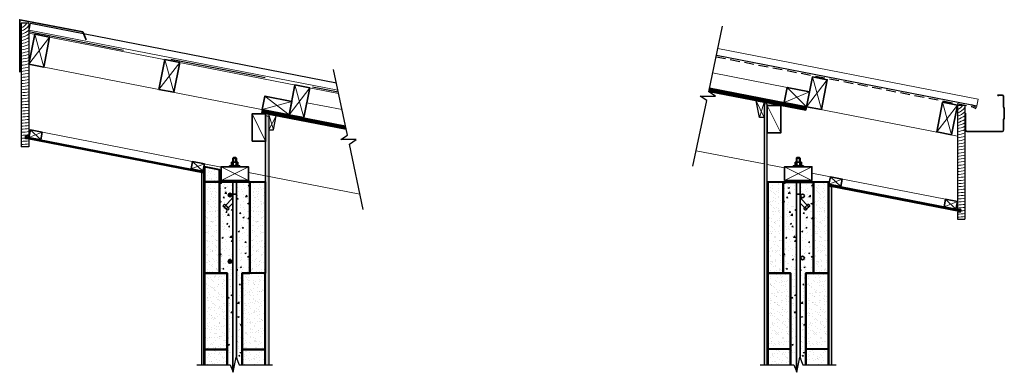
# Model space of a CAD drawing. Units: millimetres. Extents: x 3125 to 6371, y 15292 to 16454.
import ezdxf

# ---------------------------------------------------------------- set-up
doc = ezdxf.new("R2010")
doc.units = ezdxf.units.MM
for name, pattern in [('DASHED', [0.75, 0.5, -0.25]), ('DASHED2', [9.525, 6.35, -3.175]), ('HIDDEN', [9.525, 6.35, -3.175])]:
    doc.linetypes.add(name, pattern=pattern)
for name, color, linetype, lineweight in [('Concrete', 253, 'Continuous', 50), ('dress timber', 40, 'Continuous', 30), ('elevation', 81, 'Continuous', 13), ('flashing', 220, 'Continuous', 35), ('hatch', 50, 'Continuous', 13), ('Hebel', 7, 'Continuous', 40), ('hebel outline', 131, 'Continuous', 35), ('INSULATION', 11, 'BATTING', 9), ('lining', 90, 'Continuous', 25), ('linings', 90, 'Continuous', 25), ('Steel', 1, 'Continuous', 35), ('steel ection', 232, 'Continuous', 35), ('Timber', 30, 'Continuous', 35), ('timber elevation', 40, 'Continuous', 13)]:
    doc.layers.add(name, color=color, linetype=linetype, lineweight=lineweight)
doc.layers.add('Fastenings and sealants', color=4, linetype='Continuous')
doc.styles.add('ATTR', font='romans.shx', dxfattribs={"width": 0.8, "height": 0.016388})
doc.linetypes.add('BATTING', pattern='A,0.0001,-0.1,[134,ltypeshp.shx,S=0.1,R=0,X=-0.1,Y=0],-0.2,[134,ltypeshp.shx,S=0.1,R=180,X=0.1,Y=0],-0.1', length=0.4001)

# ---------------------------------------------------------------- blocks, each defined once
blk = doc.blocks.new('100x50')
at = {"layer": 'hatch'}
for p, q in [((0, 0), (100, 50)), ((0, 50), (100, 0))]:
    blk.add_line(p, q, dxfattribs=at)
at = {"layer": 'Timber'}
blk.add_lwpolyline([(0, 0), (100, 0), (100, 50), (0, 50)], close=True, dxfattribs=at)
blk = doc.blocks.new('copper box gutter')
at = {"layer": 'steel ection'}
for p, q in [((55052.1, -208936.8), (55042.1, -208936.8)), ((55042.1, -208936.8), (55047.1, -208939.3)), ((55057.1, -208936.8), (55052.1, -208936.8)), ((55062.1, -208941.8), (55062.1, -208975.6)), ((55064.1, -208980.8), (55062.6, -208977.9)), ((55064.6, -209010.6), (55064.6, -208983)), ((54937.1, -209051.8), (54937.1, -208996.8)), ((55062.1, -209018), (55062.1, -209051.8)), ((55064.1, -209012.9), (55062.6, -209015.8)), ((55057.1, -209056.8), (54942.1, -209056.8))]:
    blk.add_line(p, q, dxfattribs=at)
for centre, start, end in [((55057.1, -208941.8), 0, 90), ((55067.1, -208975.6), 180, 206.5651), ((55059.6, -208983), 0, 26.5651), ((55067.1, -209018), 153.4349, 180), ((55059.6, -209010.6), 333.4349, 0), ((54942.1, -209051.8), 180, 270), ((55057.1, -209051.8), 270, 0)]:
    blk.add_arc(centre, 5, start, end, dxfattribs=at)
blk = doc.blocks.new('75 X 50')
at = {"layer": 'hatch'}
for p, q in [((0, 0), (75, 50)), ((0, 50), (75, 0))]:
    blk.add_line(p, q, dxfattribs=at)
at = {"layer": 'Timber'}
blk.add_lwpolyline([(0, 0), (75, 0), (75, 50), (0, 50)], close=True, dxfattribs=at)
blk = doc.blocks.new('M12 Hex Nut Sv')
at = {"linetype": 'Continuous'}
for p, q in [((-0.47, -0.31), (-0.47, 0.31)), ((-0.03, 0.41), (-0.44, 0.41)), ((-0.03, 0.2), (-0.44, 0.2)), ((0, -0.31), (0, 0.31)), ((-0.03, -0.2), (-0.44, -0.2)), ((-0.03, -0.41), (-0.44, -0.41))]:
    blk.add_line(p, q, dxfattribs=at)
for centre, radius, start, end in [((-0.28, 0.31), 0.188, 147.1328, 212.8672), ((0.24, 0), 0.709, 163.2214, 196.7786), ((-0.19, 0.31), 0.188, 327.1328, 32.8672), ((-0.71, 0), 0.709, 343.2214, 16.7787), ((-0.28, -0.31), 0.188, 147.1328, 212.8672), ((-0.19, -0.31), 0.188, 327.1328, 32.8672)]:
    blk.add_arc(centre, radius, start, end, dxfattribs=at)
at = {"style": 'ATTR', "width": 0.8, "flags": 9}
blk.add_attdef('ESTCODE', (0, 0), '', height=0.000167, dxfattribs=at)
blk = doc.blocks.new('M12 Standard Washer Sv')
at = {"linetype": 'Continuous'}
for p, q in [((-0.14, 0.67), (-0.14, -0.67)), ((-0.14, 0.67), (0, 0.67)), ((0, 0.67), (0, -0.67)), ((-0.14, -0.67), (0, -0.67))]:
    blk.add_line(p, q, dxfattribs=at)
at = {"linetype": 'DASHED'}
for p, q in [((-0.14, 0.27), (0, 0.27)), ((-0.14, -0.27), (0, -0.27))]:
    blk.add_line(p, q, dxfattribs=at)
at = {"style": 'ATTR', "width": 0.8, "flags": 9}
blk.add_attdef('ESTCODE', (0, 0), '', height=0.000335, dxfattribs=at)

msp = doc.modelspace()

# ---------------------------------------------------------------- hatches: boundary and pattern name
at = {"layer": 'hatch', "ltscale": 10}
h = msp.add_hatch(dxfattribs=at)
h.set_pattern_fill('AR-SAND', color=256, scale=0.1, style=0)
h.set_pattern_definition([(37.5, (5579.755, 15397.6933), (-0.160003, 4.894132), [0, -3.8608, 0, -4.318, 0, -4.1275]), (7.5, (5579.755, 15397.693), (4.495233, 7.16825), [0, -2.0828, 0, -3.4798, 0, -1.3335]), (327.5, (5576.631, 15397.6933), (7.909924, 0.014372), [0, -1.27, 0, -4.572, 0, -5.969]), (317.5, (5576.631, 15397.693), (7.635565, 2.229293), [0, -0.635, 0, -2.9972, 0, -3.429])])
h.paths.add_polyline_path([(5589.8, 16175.5), (5579.8, 16177.4), (5579.8, 15317.5), (5589.8, 15317.5)])
h = msp.add_hatch(dxfattribs=at)
h.set_pattern_fill('AR-SAND', color=256, scale=0.1, style=0)
h.set_pattern_definition([(37.5, (3935.5914, 15524.8596), (-0.160003, 4.894132), [0, -3.8608, 0, -4.318, 0, -4.1275]), (7.5, (3935.5914, 15524.8596), (4.49523, 7.16825), [0, -2.0828, 0, -3.4798, 0, -1.3335]), (327.5, (3932.4672, 15524.8596), (7.909924, 0.014372), [0, -1.27, 0, -4.572, 0, -5.969]), (317.5, (3932.467, 15524.8596), (7.635565, 2.22929), [0, -0.635, 0, -2.9972, 0, -3.429])])
h.paths.add_polyline_path([(3945.6, 16136.8), (3935.6, 16138.7), (3935.6, 15317.5), (3938.1, 15317.4), (3944.6, 15317.5), (3945.1, 15317.5), (3945.6, 15317.5)])
h = msp.add_hatch(dxfattribs=at)
h.set_pattern_fill('AR-CONC', color=256, scale=0.1, style=0)
h.set_pattern_definition([(50, (-1132.962, 2180.206), (18.218467, -1.593909), [1.905, -20.955]), (355, (-1132.962, 2180.206), (-3.524283, 19.105664), [1.524, -16.764]), (100.451, (-1131.443, 2180.074), (14.69425, 17.511669), [1.619, -17.809]), (46.1842, (-1132.962, 2185.286), (27.107904, -4.204233), [2.8575, -31.4325]), (96.6356, (-1130.703, 2184.936), (23.740423, 24.742556), [2.4285, -26.7135]), (351.184, (-1132.962, 2185.286), (23.74046, 24.74251), [2.286, -25.146]), (21, (-1130.422, 2184.016), (15.161488, -10.226552), [1.905, -20.955]), (326, (-1130.422, 2184.016), (6.180203, 18.418797), [1.524, -16.764]), (71.4514, (-1129.158, 2183.164), (21.34165, 8.192286), [1.619, -17.809]), (37.5, (-1132.9615, 2180.2064), (0.3088603, 8.455504), [0, -16.5608, 0, -17.018, 0, -16.8275]), (7.5, (-1132.9615, 2180.206), (6.681966, 10.0180575), [0, -9.7028, 0, -16.1798, 0, -6.4135]), (327.5, (-1138.626, 2180.2064), (13.5590595, -0.5728744), [0, -6.35, 0, -19.812, 0, -26.289]), (317.5, (-1141.166, 2180.206), (14.812918, 2.542649), [0, -8.255, 0, -13.1572, 0, -18.669])])
h.paths.add_polyline_path([(3731.6, 15948.1), (3723.6, 15949.6), (3723.6, 15317.5), (3731.6, 15317.5)])
h = msp.add_hatch(dxfattribs=at)
h.set_pattern_fill('AR-SAND', color=256, scale=0.5, style=0)
h.set_pattern_definition([(37.5, (3733.591, 15919.494), (-0.8, 24.4707), [0, -19.304, 0, -21.59, 0, -20.6375]), (7.5, (3733.59, 15919.494), (22.476, 35.841), [0, -10.414, 0, -17.399, 0, -6.6675]), (327.5, (3717.97, 15919.494), (39.5496, 0.072), [0, -6.35, 0, -22.86, 0, -29.845]), (317.5, (3717.97, 15919.494), (38.178, 11.146), [0, -3.175, 0, -14.986, 0, -17.145])])
h.paths.add_polyline_path([(3783.6, 15959.4), (3733.6, 15969.1), (3733.6, 15919.5), (3783.6, 15919.5)])
h = msp.add_hatch(dxfattribs=at)
h.set_pattern_fill('AR-SAND', color=256, scale=0.5, style=0)
h.set_pattern_definition([(37.5, (-86.646, 1702.966), (-0.800016, 24.470662), [0, -19.304, 0, -21.59, 0, -20.6375]), (7.5, (-86.646, 1702.966), (22.476164, 35.841255), [0, -10.414, 0, -17.399, 0, -6.6675]), (327.5, (-102.267, 1702.966), (39.54962, 0.07186), [0, -6.35, 0, -22.86, 0, -29.845]), (317.5, (-102.267, 1702.966), (38.17782, 11.14647), [0, -3.175, 0, -14.986, 0, -17.145])])
h.paths.add_polyline_path([(3783.6, 15619.5), (3783.6, 15919.5), (3733.6, 15919.5), (3733.6, 15619.5)])
h = msp.add_hatch(dxfattribs=at)
h.set_pattern_fill('AR-CONC', color=256, scale=0.25, style=0)
h.set_pattern_definition([(50, (3783.59, 15444.994), (45.5462, -3.9848), [4.7625, -52.3875]), (355, (3783.59, 15444.994), (-8.8107, 47.764), [3.81, -41.91]), (100.451, (3787.387, 15444.66), (36.7356, 43.779), [4.0475, -44.5225]), (46.184, (3783.59, 15457.694), (67.77, -10.5106), [7.144, -78.581]), (96.636, (3789.24, 15456.82), (59.351, 61.856), [6.071, -66.784]), (351.184, (3783.59, 15457.694), (59.351, 61.856), [5.715, -62.865]), (21, (3789.94, 15454.52), (37.9037, -25.5664), [4.7625, -52.3875]), (326, (3789.94, 15454.52), (15.4505, 46.047), [3.81, -41.91]), (71.451, (3793.1, 15452.39), (53.354, 20.4807), [4.0475, -44.5225]), (37.5, (3783.591, 15444.994), (0.77215, 21.13876), [0, -41.402, 0, -42.545, 0, -42.0688]), (7.5, (3783.591, 15444.994), (16.7049, 25.0451), [0, -24.257, 0, -40.4495, 0, -16.0338]), (327.5, (3769.431, 15444.994), (33.89765, -1.4322), [0, -15.875, 0, -49.53, 0, -65.7225]), (317.5, (3763.08, 15444.994), (37.0323, 6.3566), [0, -20.6375, 0, -32.893, 0, -46.6725])])
h.paths.add_polyline_path([(3883.6, 15919.5), (3839.6, 15919.5), (3839.6, 15879.3), (3840.1, 15855.1), (3839.6, 15854.6), (3839.6, 15340), (3848.6, 15317.5), (3858.6, 15317.5), (3858.6, 15619.5), (3883.6, 15619.5)])
edge = h.paths.add_edge_path()
edge.add_line((3827.6, 15850.1), (3812.3, 15834.8))
edge.add_line((3812.3, 15834.8), (3813.9, 15833.2))
edge.add_line((3813.9, 15833.2), (3813.5, 15832.8))
edge.add_line((3813.5, 15832.8), (3815, 15831.3))
edge.add_line((3815, 15831.3), (3810.5, 15826.8))
edge.add_arc((3811.5, 15831.5), 4.79, 225.0003, 257.8663, ccw=False)
edge.add_line((3808.1, 15828.1), (3797.1, 15839.1))
edge.add_arc((3800.5, 15842.5), 4.79, 192.1261, 225.0016, ccw=False)
edge.add_line((3795.8, 15841.5), (3800.3, 15846))
edge.add_line((3800.3, 15846), (3801.8, 15844.5))
edge.add_line((3801.8, 15844.5), (3802.2, 15845))
edge.add_line((3802.2, 15845), (3803.8, 15843.3))
edge.add_line((3803.8, 15843.3), (3824.1, 15863.6))
edge.add_arc((3813.5, 15872.9), 14.1, 318.5413, 356.4587)
edge.add_line((3827.6, 15872.1), (3827.6, 15879.3))
edge.add_line((3827.6, 15879.3), (3827.6, 15919.5))
edge.add_line((3827.6, 15919.5), (3783.6, 15919.5))
edge.add_line((3783.6, 15919.5), (3783.6, 15619.5))
edge.add_line((3783.6, 15619.5), (3808.6, 15619.5))
edge.add_line((3808.6, 15619.5), (3808.6, 15317.5))
edge.add_line((3808.6, 15317.5), (3818.6, 15317.5))
edge.add_line((3818.6, 15317.5), (3827.6, 15295))
edge.add_line((3827.6, 15295), (3827.6, 15850.1))
edge = h.paths.add_edge_path(flags=16)
edge.add_arc((3818, 15657.5), 6, 0, 360)
edge = h.paths.add_edge_path(flags=16)
edge.add_arc((3818, 15876.5), 6, 0, 360)
h = msp.add_hatch(dxfattribs=at)
h.set_pattern_fill('AR-SAND', color=256, scale=0.5, style=0)
h.set_pattern_definition([(142.5, (7752.642, 1702.966), (0.800016, 24.470662), [0, -19.304, 0, -21.59, 0, -20.6375]), (172.5, (7752.642, 1702.966), (-22.476164, 35.841255), [0, -10.414, 0, -17.399, 0, -6.6675]), (212.5, (7768.263, 1702.966), (-39.54962, 0.07186), [0, -6.35, 0, -22.86, 0, -29.845]), (222.5, (7768.263, 1702.966), (-38.17782, 11.14647), [0, -3.175, 0, -14.986, 0, -17.145])])
h.paths.add_polyline_path([(3883.6, 15619.5), (3883.6, 15919.5), (3932.4, 15919.5), (3932.4, 15619.5)])
h = msp.add_hatch(dxfattribs=at)
h.set_pattern_fill('AR-SAND', color=256, scale=0.5, style=0)
h.set_pattern_definition([(37.5, (-3703.848, 259.62), (-0.800016, 24.470662), [0, -19.304, 0, -21.59, 0, -20.6375]), (7.5, (-3703.848, 259.62), (22.476164, 35.841255), [0, -10.414, 0, -17.399, 0, -6.6675]), (327.5, (-3719.47, 259.62), (39.549619, 0.07186), [0, -6.35, 0, -22.86, 0, -29.845]), (317.5, (-3719.47, 259.62), (38.17782, 11.146466), [0, -3.175, 0, -14.986, 0, -17.145])])
h.paths.add_polyline_path([(5641.8, 15918.9), (5591.8, 15918.9), (5591.8, 15618.9), (5641.8, 15618.9)])
h = msp.add_hatch(dxfattribs=at)
h.set_pattern_fill('AR-CONC', color=256, scale=0.25, style=0)
h.set_pattern_definition([(50, (5641.755, 15444.994), (45.5462, -3.9848), [4.7625, -52.3875]), (355, (5641.755, 15444.994), (-8.8107, 47.764), [3.81, -41.91]), (100.451, (5645.55, 15444.66), (36.7356, 43.779), [4.0475, -44.5225]), (46.184, (5641.755, 15457.694), (67.77, -10.5106), [7.144, -78.581]), (96.636, (5647.4, 15456.82), (59.351, 61.856), [6.071, -66.784]), (351.184, (5641.755, 15457.694), (59.351, 61.856), [5.715, -62.865]), (21, (5648.105, 15454.52), (37.9037, -25.5664), [4.7625, -52.3875]), (326, (5648.105, 15454.52), (15.4505, 46.047), [3.81, -41.91]), (71.451, (5651.264, 15452.39), (53.354, 20.4807), [4.0475, -44.5225]), (37.5, (5641.755, 15444.994), (0.77215, 21.13876), [0, -41.402, 0, -42.545, 0, -42.0688]), (7.5, (5641.755, 15444.994), (16.7049, 25.0451), [0, -24.257, 0, -40.4495, 0, -16.0338]), (327.5, (5627.595, 15444.994), (33.89765, -1.4322), [0, -15.875, 0, -49.53, 0, -65.7225]), (317.5, (5621.245, 15444.994), (37.0323, 6.3566), [0, -20.6375, 0, -32.893, 0, -46.6725])])
edge = h.paths.add_edge_path(flags=16)
edge.add_arc((5706, 15668.9), 6, 0, 360)
edge = h.paths.add_edge_path(flags=16)
edge.add_arc((5706, 15873.7), 6, 0, 360)
h.paths.add_polyline_path([(5685.8, 15879.3), (5685.8, 15879.3), (5685.8, 15918.9), (5641.8, 15918.9), (5641.8, 15618.9), (5666.8, 15618.9), (5666.8, 15317.5), (5676.8, 15317.5), (5685.8, 15295)])
edge = h.paths.add_edge_path()
edge.add_line((5697.8, 15918.9), (5697.8, 15879.3))
edge.add_line((5697.8, 15879.3), (5697.8, 15872.1))
edge.add_arc((5709.8, 15872.1), 12, 180, 225)
edge.add_line((5701.3, 15863.6), (5721.5, 15843.3))
edge.add_line((5721.5, 15843.3), (5723.1, 15845))
edge.add_line((5723.1, 15845), (5723.6, 15844.5))
edge.add_line((5723.6, 15844.5), (5725, 15846))
edge.add_line((5725, 15846), (5729.6, 15841.5))
edge.add_arc((5724.9, 15842.5), 4.79, 314.9992, 347.8732, ccw=False)
edge.add_line((5728.3, 15839.1), (5717.2, 15828.1))
edge.add_arc((5713.9, 15831.5), 4.79, 282.1328, 315, ccw=False)
edge.add_line((5714.9, 15826.8), (5710.3, 15831.3))
edge.add_line((5710.3, 15831.3), (5711.8, 15832.8))
edge.add_line((5711.8, 15832.8), (5711.4, 15833.2))
edge.add_line((5711.4, 15833.2), (5713, 15834.8))
edge.add_line((5713, 15834.8), (5697.8, 15850.1))
edge.add_line((5697.8, 15850.1), (5697.8, 15340))
edge.add_line((5697.8, 15340), (5706.8, 15317.5))
edge.add_line((5706.8, 15317.5), (5716.8, 15317.5))
edge.add_line((5716.8, 15317.5), (5716.8, 15618.9))
edge.add_line((5716.8, 15618.9), (5741.8, 15618.9))
edge.add_line((5741.8, 15618.9), (5741.8, 15918.9))
edge.add_line((5741.8, 15918.9), (5697.8, 15918.9))
h = msp.add_hatch(dxfattribs=at)
h.set_pattern_fill('AR-SAND', color=256, scale=0.5, style=0)
h.set_pattern_definition([(37.5, (-3553.848, 259.62), (-0.800016, 24.470662), [0, -19.304, 0, -21.59, 0, -20.6375]), (7.5, (-3553.848, 259.62), (22.476164, 35.841255), [0, -10.414, 0, -17.399, 0, -6.6675]), (327.5, (-3569.47, 259.62), (39.549619, 0.07186), [0, -6.35, 0, -22.86, 0, -29.845]), (317.5, (-3569.47, 259.62), (38.17782, 11.146466), [0, -3.175, 0, -14.986, 0, -17.145])])
h.paths.add_polyline_path([(5791.8, 15918.9), (5741.8, 15918.9), (5741.8, 15618.9), (5791.8, 15618.9)])
h = msp.add_hatch(dxfattribs=at)
h.set_pattern_fill('LINE', color=256, angle=45, style=0)
h.set_pattern_definition([(45, (-1110.4597, 2118.884), (-2.245064, 2.245064), [])])
h.paths.add_polyline_path([(3812, 15876.5, 1), (3824, 15876.5, 1)])
h = msp.add_hatch(dxfattribs=at)
h.set_pattern_fill('AR-CONC', color=256, scale=0.1, style=0)
h.set_pattern_definition([(130, (10658.308, 2180.206), (-18.218467, -1.593909), [1.905, -20.955]), (185, (10658.308, 2180.206), (3.524283, 19.105664), [1.524, -16.764]), (79.549, (10656.79, 2180.074), (-14.69425, 17.511669), [1.619, -17.809]), (133.8158, (10658.308, 2185.286), (-27.107904, -4.204233), [2.8575, -31.4325]), (83.3644, (10656.05, 2184.936), (-23.740423, 24.742556), [2.4285, -26.7135]), (188.816, (10658.308, 2185.286), (-23.74046, 24.74251), [2.286, -25.146]), (159, (10655.768, 2184.016), (-15.161488, -10.226552), [1.905, -20.955]), (214, (10655.768, 2184.016), (-6.180203, 18.418797), [1.524, -16.764]), (108.5486, (10654.505, 2183.164), (-21.34165, 8.192286), [1.619, -17.809]), (142.5, (10658.308, 2180.2064), (-0.3088603, 8.455504), [0, -16.5608, 0, -17.018, 0, -16.8275]), (172.5, (10658.308, 2180.206), (-6.681966, 10.0180575), [0, -9.7028, 0, -16.1798, 0, -6.4135]), (212.5, (10663.9724, 2180.2064), (-13.5590595, -0.5728744), [0, -6.35, 0, -19.812, 0, -26.289]), (222.5, (10666.512, 2180.206), (-14.812918, 2.542649), [0, -8.255, 0, -13.1572, 0, -18.669])])
h.paths.add_polyline_path([(5801.8, 15904), (5793.8, 15905.5), (5793.8, 15317.5), (5801.8, 15317.5)])
h = msp.add_hatch(dxfattribs=at)
h.set_pattern_fill('LINE', color=256, angle=45, style=0)
h.set_pattern_definition([(45, (-1110.4597, 1899.8565), (-2.245064, 2.245064), [])])
h.paths.add_polyline_path([(3812, 15657.5, 1), (3824, 15657.5, 1)])
h = msp.add_hatch(dxfattribs=at)
h.set_pattern_fill('AR-SAND', color=256, scale=0.5, style=0)
h.set_pattern_definition([(37.5, (3733.591, 15469.494), (-0.8, 24.4707), [0, -19.304, 0, -21.59, 0, -20.6375]), (7.5, (3733.59, 15469.494), (22.476, 35.8413), [0, -10.414, 0, -17.399, 0, -6.6675]), (327.5, (3717.97, 15469.494), (39.5496, 0.0719), [0, -6.35, 0, -22.86, 0, -29.845]), (317.5, (3717.97, 15469.494), (38.178, 11.1465), [0, -3.175, 0, -14.986, 0, -17.145])])
h.paths.add_polyline_path([(3808.6, 15619.5), (3783.6, 15619.5), (3733.6, 15619.5), (3733.6, 15367.5), (3808.6, 15367.5)])
h.paths.add_polyline_path([(3933.6, 15619.5), (3883.6, 15619.5), (3858.6, 15619.5), (3858.6, 15367.5), (3933.6, 15367.5)])
h = msp.add_hatch(dxfattribs=at)
h.set_pattern_fill('AR-SAND', color=256, scale=0.5, style=0)
h.set_pattern_definition([(37.5, (5591.755, 15418.924), (-0.8, 24.4707), [0, -19.304, 0, -21.59, 0, -20.6375]), (7.5, (5591.755, 15418.924), (22.476, 35.8413), [0, -10.414, 0, -17.399, 0, -6.6675]), (327.5, (5576.134, 15418.924), (39.5496, 0.0719), [0, -6.35, 0, -22.86, 0, -29.845]), (317.5, (5576.134, 15418.924), (38.178, 11.1465), [0, -3.175, 0, -14.986, 0, -17.145])])
h.paths.add_polyline_path([(5666.8, 15618.9), (5641.8, 15618.9), (5591.8, 15618.9), (5591.8, 15368.9), (5666.8, 15368.9)])
h = msp.add_hatch(dxfattribs=at)
h.set_pattern_fill('AR-SAND', color=256, scale=0.5, style=0)
h.set_pattern_definition([(37.5, (5716.755, 15418.924), (-0.8, 24.4707), [0, -19.304, 0, -21.59, 0, -20.6375]), (7.5, (5716.755, 15418.924), (22.476, 35.8413), [0, -10.414, 0, -17.399, 0, -6.6675]), (327.5, (5701.134, 15418.924), (39.5496, 0.0719), [0, -6.35, 0, -22.86, 0, -29.845]), (317.5, (5701.134, 15418.924), (38.178, 11.1465), [0, -3.175, 0, -14.986, 0, -17.145])])
h.paths.add_polyline_path([(5791.8, 15618.9), (5741.8, 15618.9), (5716.8, 15618.9), (5716.8, 15368.9), (5791.8, 15368.9)])
h = msp.add_hatch(dxfattribs=at)
h.set_pattern_fill('AR-SAND', color=256, scale=0.5, style=0)
h.set_pattern_definition([(37.5, (3733.591, 15317.494), (-0.8, 24.4707), [0, -19.304, 0, -21.59, 0, -20.6375]), (7.5, (3733.59, 15317.494), (22.476, 35.841), [0, -10.414, 0, -17.399, 0, -6.6675]), (327.5, (3717.97, 15317.494), (39.5496, 0.0719), [0, -6.35, 0, -22.86, 0, -29.845]), (317.5, (3717.97, 15317.494), (38.178, 11.1465), [0, -3.175, 0, -14.986, 0, -17.145])])
h.paths.add_polyline_path([(3808.6, 15367.5), (3733.6, 15367.5), (3733.6, 15317.5), (3808.6, 15317.5)])
h.paths.add_polyline_path([(3858.6, 15317.5), (3933.6, 15317.5), (3933.6, 15367.5), (3858.6, 15367.5)])
h = msp.add_hatch(dxfattribs=at)
h.set_pattern_fill('AR-SAND', color=256, scale=0.5, style=0)
h.set_pattern_definition([(37.5, (5591.755, 15317.494), (-0.8, 24.4707), [0, -19.304, 0, -21.59, 0, -20.6375]), (7.5, (5591.755, 15317.494), (22.476, 35.841), [0, -10.414, 0, -17.399, 0, -6.6675]), (327.5, (5576.134, 15317.494), (39.5496, 0.0719), [0, -6.35, 0, -22.86, 0, -29.845]), (317.5, (5576.134, 15317.494), (38.178, 11.1465), [0, -3.175, 0, -14.986, 0, -17.145])])
h.paths.add_polyline_path([(5791.8, 15368.9), (5716.8, 15368.9), (5716.8, 15317.5), (5791.8, 15317.5)])
h.paths.add_polyline_path([(5666.8, 15368.9), (5591.8, 15368.9), (5591.8, 15317.5), (5666.8, 15317.5)])

# ---------------------------------------------------------------- linework, layer by layer
at = {"layer": 'Concrete', "ltscale": 10}
for points in [[(3808.6, 15317.5), (3808.6, 15619.5), (3783.6, 15619.5), (3783.6, 15919.5), (3883.6, 15919.5), (3883.6, 15619.5), (3858.6, 15619.5), (3858.6, 15317.5)], [(5666.8, 15317.5), (5666.8, 15618.9), (5641.8, 15618.9), (5641.8, 15918.9), (5741.8, 15918.9), (5741.8, 15618.9), (5716.8, 15618.9), (5716.8, 15317.5)]]:
    msp.add_lwpolyline(points, dxfattribs=at)
at = {"layer": 'dress timber', "ltscale": 10}
for p, q in [((3129.9, 16442.5), (3129.9, 16035.4)), ((3154.9, 16442.5), (3129.9, 16442.5)), ((3154.9, 16442.5), (3154.9, 16070.1)), ((6216.5, 16172.8), (6216.5, 15829.4)), ((6216.5, 16172.8), (6241.5, 16172.8)), ((6241.5, 16172.8), (6241.5, 15796.4)), ((3143.8, 16062.1), (3143.8, 16070.1)), ((3154.9, 16070.1), (3143.8, 16070.1)), ((3154.9, 16060.2), (3143.8, 16062.1)), ((3154.9, 16060.2), (3154.9, 16035.4)), ((3154.9, 16035.4), (3129.9, 16035.4)), ((6216.5, 15829.4), (6227.7, 15829.4)), ((6216.5, 15819.5), (6227.7, 15821.4)), ((6216.5, 15819.5), (6216.5, 15796.4)), ((6227.7, 15821.4), (6227.7, 15829.4)), ((6216.5, 15796.4), (6241.5, 15796.4))]:
    msp.add_line(p, q, dxfattribs=at)
at = {"layer": 'dress timber'}
for p, q in [((5553.1, 16187.3), (5579.1, 16182.2)), ((5564.1, 16132.2), (5553.1, 16187.3)), ((5579.1, 16182.2), (5579.1, 16132.2)), ((3970.3, 16136.9), (3946.2, 16141.6)), ((3946.2, 16141.6), (3946.2, 16091.6)), ((3961.2, 16091.6), (3970.3, 16136.9)), ((5579.1, 16132.2), (5564.1, 16132.2)), ((3946.2, 16091.6), (3961.2, 16091.6))]:
    msp.add_line(p, q, dxfattribs=at)
at = {"layer": 'elevation'}
for p, q in [((3155.9, 16419.6), (3160.3, 16442.2)), ((3155.9, 16419.6), (4174, 16221.7)), ((5426.8, 16359.4), (6284.6, 16192.7)), ((6264.5, 16173.2), (6280.3, 16170.1)), ((6284.6, 16192.7), (6279.3, 16165.2))]:
    msp.add_line(p, q, dxfattribs=at)
at = {"layer": 'Fastenings and sealants', "ltscale": 10}
msp.add_line((3818.6, 15317.5), (3828.6, 15292.5), dxfattribs=at)
for points in [[(5344.4, 15971.6), (5390.2, 16187.4), (5367.9, 16202.3), (5418.8, 16201.7), (5396.5, 16216.7), (5442.3, 16432.5)], [(4257.5, 15828.8), (4211.6, 16044.5), (4234, 16059.5), (4183, 16058.9), (4205.4, 16073.9), (4159.5, 16289.7)], [(3708.6, 15317.5), (3818.6, 15317.5), (3828.6, 15292.5), (3838.6, 15342.5), (3848.6, 15317.5), (3958.6, 15317.5)], [(5566.8, 15317.5), (5676.8, 15317.5), (5686.8, 15292.5), (5696.8, 15342.5), (5706.8, 15317.5), (5816.8, 15317.5)], [(3708.6, 15317.5), (3818.6, 15317.5)]]:
    msp.add_lwpolyline(points, dxfattribs=at)
at = {"layer": 'flashing'}
msp.add_lwpolyline([(3124.7, 16281), (3124.7, 16281), (3124.6, 16454), (3332.3, 16413.8), (3344.2, 16387.2)], dxfattribs=at)
at = {"layer": 'hatch'}
for p, q in [((3933.1, 16202.3), (4012.8, 16141)), ((4021.4, 16185.1), (3924.5, 16158.1)), ((5553.1, 16187.3), (5579.1, 16132.2)), ((5579.1, 16182.2), (5564.1, 16132.2)), ((5634.8, 16081.7), (5589.8, 16171.7)), ((3935.6, 16053.7), (3890.6, 16143.7)), ((3946.2, 16141.6), (3961.2, 16091.6)), ((3970.3, 16136.9), (3946.2, 16091.6)), ((3878.6, 15924.6), (3788.6, 15969.6)), ((3878.6, 15969.6), (3788.6, 15924.6)), ((5646.8, 15924.6), (5736.8, 15969.6)), ((5646.8, 15969.6), (5736.8, 15924.6))]:
    msp.add_line(p, q, dxfattribs=at)
at = {"layer": 'hatch', "ltscale": 100}
for p, q in [((5717.5, 16157.7), (5397.2, 16220)), ((5717.9, 16159.7), (5397.6, 16221.9)), ((5718.3, 16161.6), (5398, 16223.9)), ((5718.6, 16163.6), (5398.4, 16225.8)), ((5719, 16165.5), (5398.8, 16227.8)), ((4201.1, 16094.2), (3922.6, 16148.3)), ((4200.6, 16096.3), (3923, 16150.3)), ((4200.2, 16098.4), (3923.3, 16152.2)), ((4199.7, 16100.6), (3923.7, 16154.2)), ((4199.3, 16102.7), (3924.1, 16156.2)), ((3731.7, 15950.1), (3144.5, 16064.2)), ((3732.1, 15952.1), (3144.8, 16066.2)), ((6227.3, 15825.3), (5792.5, 15909.8)), ((6226.9, 15823.3), (5792.1, 15907.9))]:
    msp.add_line(p, q, dxfattribs=at)
at = {"layer": 'hatch', "ltscale": 10}
for p, q in [((3199.1, 16083.2), (3155.1, 16066.2)), ((3159.9, 16090.8), (3194.4, 16058.6)), ((3733.8, 15979.2), (3689.7, 15962.3)), ((3694.5, 15986.9), (3729, 15954.7)), ((5836.9, 15928.7), (5792.9, 15911.8)), ((5797.7, 15936.3), (5832.2, 15904.2)), ((6216.5, 15854.9), (6172.5, 15838)), ((6177.2, 15862.5), (6211.7, 15830.4))]:
    msp.add_line(p, q, dxfattribs=at)
for centre, radius, start, end in [((3109.9, 16469.8), 47.2, 295.1006, 324.6246), ((3109.9, 16469.8), 57.2, 290.4928, 321.8964), ((3109.9, 16469.8), 67.2, 287.3387, 312.056), ((3109.9, 16469.8), 77.2, 285.0364, 305.6707), ((3109.9, 16469.8), 87.2, 283.279, 301.083), ((3109.9, 16469.8), 97.2, 281.8921, 297.5926), ((3109.9, 16469.8), 107.2, 280.7692, 294.8339), ((3109.9, 16469.8), 117.2, 279.841, 292.5918), ((3109.9, 16469.8), 127.2, 279.0607, 290.7303), ((3109.9, 16469.8), 137.2, 278.3955, 289.1582), ((3109.9, 16469.8), 147.2, 277.8216, 287.8116), ((3109.9, 16469.8), 157.2, 277.3213, 286.6445), ((3109.9, 16469.8), 167.2, 276.8814, 285.6229), ((3109.9, 16469.8), 177.2, 276.4914, 284.7209), ((3109.9, 16469.8), 187.2, 276.1433, 283.9183), ((3109.9, 16469.8), 197.2, 275.8307, 283.1995), ((3109.9, 16469.8), 207.2, 275.5485, 282.5519), ((3109.9, 16469.8), 217.2, 275.2923, 281.9653), ((3109.9, 16469.8), 227.2, 275.0588, 281.4315), ((3109.9, 16469.8), 237.2, 274.845, 280.9436), ((3109.9, 16469.8), 247.2, 274.6486, 280.4958), ((3109.9, 16469.8), 257.2, 274.4675, 280.0834), ((3109.9, 16469.8), 267.2, 274.3, 279.7024), ((3109.9, 16469.8), 277.2, 274.1446, 279.3492), ((3109.9, 16469.8), 287.2, 274.0001, 279.0209), ((3109.9, 16469.8), 297.2, 273.8653, 278.715), ((6196.5, 16200.1), 47.2, 295.1006, 324.6246), ((3109.9, 16469.8), 307.2, 273.7393, 278.4293), ((3109.9, 16469.8), 317.2, 273.6213, 278.1617), ((3109.9, 16469.8), 327.2, 273.5105, 277.9107), ((6196.5, 16200.1), 57.2, 290.4928, 321.8964), ((6196.5, 16200.1), 67.2, 287.3387, 312.056), ((6196.5, 16200.1), 77.2, 285.0364, 305.6707), ((3109.9, 16469.8), 337.2, 273.4063, 277.6747), ((3109.9, 16469.8), 347.2, 273.3081, 277.4524), ((3109.9, 16469.8), 367.2, 273.1409, 277.0444), ((3109.9, 16469.8), 357.2, 273.2408, 277.2426), ((6196.5, 16200.1), 87.2, 283.279, 301.083), ((6196.5, 16200.1), 97.2, 281.8921, 297.5926), ((3109.9, 16469.8), 377.2, 273.0464, 276.8567), ((3109.9, 16469.8), 387.2, 272.966, 276.6789), ((3109.9, 16469.8), 397.2, 272.8913, 276.51), ((6196.5, 16200.1), 107.2, 280.7692, 294.8339), ((6196.5, 16200.1), 117.2, 279.841, 292.5918), ((6196.5, 16200.1), 127.2, 279.0607, 290.7303), ((3109.9, 16469.8), 407.2, 272.8202, 274.7709), ((3109.9, 16469.8), 427.2, 272.6881, 276.0511), ((3109.9, 16469.8), 417.2, 272.8202, 276.1967), ((6196.5, 16200.1), 137.2, 278.3955, 289.1582), ((6196.5, 16200.1), 147.2, 277.8216, 287.8116), ((6196.5, 16200.1), 157.2, 277.3213, 286.6445), ((6196.5, 16200.1), 167.2, 276.8814, 285.6229), ((6196.5, 16200.1), 177.2, 276.4914, 284.7209), ((6196.5, 16200.1), 187.2, 276.1433, 283.9183), ((6196.5, 16200.1), 197.2, 275.8307, 283.1995), ((6196.5, 16200.1), 207.2, 275.5485, 282.5519), ((6196.5, 16200.1), 217.2, 275.2923, 281.9653), ((6196.5, 16200.1), 227.2, 275.0588, 281.4315), ((6196.5, 16200.1), 237.2, 274.845, 280.9436), ((6196.5, 16200.1), 247.2, 274.6486, 280.4958), ((6196.5, 16200.1), 257.2, 274.4675, 280.0834), ((6196.5, 16200.1), 267.2, 274.3, 279.7024), ((6196.5, 16200.1), 277.2, 274.1446, 279.3492), ((6196.5, 16200.1), 287.2, 274.0001, 279.0209), ((6196.5, 16200.1), 297.2, 273.8653, 278.715), ((6196.5, 16200.1), 307.2, 273.7393, 278.4293), ((6196.5, 16200.1), 317.2, 273.6213, 278.1617), ((6196.5, 16200.1), 327.2, 273.5105, 277.9107), ((6196.5, 16200.1), 337.2, 273.4063, 277.6747), ((6196.5, 16200.1), 347.2, 273.3081, 277.4524), ((6196.5, 16200.1), 357.2, 273.2154, 277.2426), ((6196.5, 16200.1), 367.2, 273.1277, 277.0444), ((6196.5, 16200.1), 387.2, 272.966, 276.6789), ((6196.5, 16200.1), 377.2, 274.7447, 276.8567), ((6196.5, 16200.1), 397.2, 272.8913, 276.51)]:
    msp.add_arc(centre, radius, start, end, dxfattribs=at)
at = {"layer": 'Hebel', "color": 1, "ltscale": 10}
for p, q in [((3733.6, 15969.1), (3733.6, 15946.5)), ((5791.8, 15918.9), (5791.8, 15918.9)), ((5791.8, 15918.9), (5791.8, 15902.6))]:
    msp.add_line(p, q, dxfattribs=at)
at = {"layer": 'Hebel'}
for p, q in [((5666.8, 15368.9), (5591.8, 15368.9)), ((5791.8, 15368.9), (5716.8, 15368.9))]:
    msp.add_line(p, q, dxfattribs=at)
at = {"layer": 'Hebel', "ltscale": 10}
for points in [[(3733.6, 15919.5), (3783.6, 15919.5), (3783.6, 15959.4), (3733.6, 15969.1)], [(3733.6, 15619.5), (3783.6, 15619.5), (3783.6, 15919.5), (3733.6, 15919.5)], [(3933.6, 15619.5), (3883.6, 15619.5), (3883.6, 15919.5), (3933.6, 15919.5)]]:
    msp.add_lwpolyline(points, close=True, dxfattribs=at)
at = {"layer": 'Hebel'}
for points in [[(5591.8, 15618.9), (5641.8, 15618.9), (5641.8, 15918.9), (5591.8, 15918.9)], [(5741.8, 15618.9), (5791.8, 15618.9), (5791.8, 15918.9), (5741.8, 15918.9)]]:
    msp.add_lwpolyline(points, close=True, dxfattribs=at)
at = {"layer": 'Hebel', "ltscale": 10}
for points in [[(3783.6, 15619.5), (3733.6, 15619.5), (3733.6, 15367.5), (3808.6, 15367.5)], [(3858.6, 15367.5), (3933.6, 15367.5), (3933.6, 15619.5), (3883.6, 15619.5)], [(3808.6, 15367.5), (3733.6, 15367.5), (3733.6, 15317.5)], [(3933.6, 15317.5), (3933.6, 15367.5), (3858.6, 15367.5)]]:
    msp.add_lwpolyline(points, dxfattribs=at)
at = {"layer": 'Hebel'}
for points in [[(5641.8, 15618.9), (5591.8, 15618.9), (5591.8, 15317.5)], [(5791.8, 15317.5), (5791.8, 15618.9), (5741.8, 15618.9)]]:
    msp.add_lwpolyline(points, dxfattribs=at)
at = {"layer": 'INSULATION', "ltscale": 100}
for p, q in [((5409.6, 16278.7), (5655.3, 16230.9)), ((4071.4, 16180.5), (4187.5, 16157.9))]:
    msp.add_line(p, q, dxfattribs=at)
at = {"layer": 'lining'}
for p, q in [((3160.3, 16442.2), (4168.8, 16246.1)), ((5422, 16336.9), (6264.5, 16173.2)), ((5396.7, 16218), (5717.1, 16155.7))]:
    msp.add_line(p, q, dxfattribs=at)
at = {"layer": 'lining', "linetype": 'DASHED2', "ltscale": 50}
msp.add_line((3154.9, 16414.7), (4175.1, 16216.4), dxfattribs=at)
at = {"layer": 'lining', "linetype": 'DASHED2', "ltscale": 5}
msp.add_line((5421, 16332), (6263.5, 16168.3), dxfattribs=at)
at = {"layer": 'lining', "ltscale": 100}
for p, q in [((6279.3, 16165.2), (6264.5, 16173.2)), ((3924.5, 16158.1), (3922.2, 16146.4)), ((4201.5, 16092.1), (3922.2, 16146.4)), ((5719.4, 16167.5), (5717.1, 16155.7)), ((6278.3, 16160.3), (6263.5, 16168.3)), ((3145.2, 16068.2), (3144.1, 16062.3)), ((3731.3, 15948.1), (3144.1, 16062.3)), ((3731.3, 15948.1), (3732.4, 15954)), ((5792.9, 15911.8), (5791.8, 15905.9)), ((6226.5, 15821.4), (5791.8, 15905.9)), ((6227.7, 15827.3), (6226.5, 15821.4))]:
    msp.add_line(p, q, dxfattribs=at)
at = {"layer": 'lining', "linetype": 'DASHED2', "ltscale": 2}
msp.add_line((5646.8, 15922.1), (5736.8, 15922.1), dxfattribs=at)
at = {"layer": 'lining', "ltscale": 10}
for points in [[(5589.8, 15317.5), (5589.8, 16175.5), (5579.8, 16177.4), (5579.8, 15317.5)], [(3933.6, 15317.5), (3935.6, 15317.5), (3935.6, 16138.7), (3945.6, 16136.8), (3945.6, 15317.5)], [(3733.6, 15317.5), (3731.6, 15317.5), (3731.6, 15948.1), (3723.6, 15949.6), (3723.6, 15317.5)], [(5791.8, 15317.5), (5793.8, 15317.5), (5793.8, 15905.5), (5801.8, 15904), (5801.8, 15317.5)]]:
    msp.add_lwpolyline(points, dxfattribs=at)
at = {"layer": 'linings', "linetype": 'HIDDEN', "ltscale": 2}
msp.add_line((3783.6, 15922.1), (3873.6, 15922.1), dxfattribs=at)
at = {"layer": 'Steel', "ltscale": 10}
for p, q in [((3829.5, 16000.3), (3827.6, 15998.4)), ((3839.6, 15998.4), (3827.6, 15998.4)), ((3827.6, 15985.1), (3827.6, 15998.4)), ((3837.7, 16000.3), (3829.5, 16000.3)), ((3829.5, 15998.4), (3829.5, 15985.1)), ((3837.7, 16000.3), (3839.6, 15998.4)), ((3837.7, 15998.4), (3837.7, 15985.1)), ((3839.6, 15985.1), (3839.6, 15998.4)), ((5687.7, 16000.3), (5685.8, 15998.4)), ((5697.8, 15998.4), (5685.8, 15998.4)), ((5685.8, 15985.1), (5685.8, 15998.4)), ((5695.8, 16000.3), (5687.7, 16000.3)), ((5687.7, 15998.4), (5687.7, 15985.1)), ((5695.8, 16000.3), (5697.8, 15998.4)), ((5695.8, 15998.4), (5695.8, 15985.1)), ((5697.8, 15985.1), (5697.8, 15998.4)), ((3827.6, 15879.3), (3827.6, 15919.5)), ((3839.6, 15879.3), (3839.6, 15919.5)), ((5685.8, 15879.3), (5685.8, 15919.5)), ((5697.8, 15879.3), (5697.8, 15919.5)), ((3827.6, 15879.3), (3827.6, 15295)), ((3839.6, 15879.3), (3827.6, 15879.3)), ((3839.6, 15879.3), (3839.6, 15340)), ((5697.8, 15879.3), (5685.8, 15879.3)), ((5685.8, 15879.3), (5685.8, 15295)), ((5697.8, 15879.3), (5697.8, 15340)), ((3800.3, 15846), (3795.8, 15841.5)), ((3800.3, 15846), (3815, 15831.3)), ((3801.8, 15844.5), (3800.3, 15846)), ((3802.2, 15845), (3801.8, 15844.5)), ((3802.2, 15845), (3813.9, 15833.2)), ((3803.8, 15843.3), (3824.1, 15863.6)), ((3812.3, 15834.8), (3827.6, 15850.1)), ((5713, 15834.8), (5697.8, 15850.1)), ((5721.5, 15843.3), (5701.3, 15863.6)), ((5725, 15846), (5710.3, 15831.3)), ((5723.1, 15845), (5711.4, 15833.2)), ((5723.1, 15845), (5723.6, 15844.5)), ((5723.6, 15844.5), (5725, 15846)), ((5725, 15846), (5729.6, 15841.5)), ((3797.1, 15839.1), (3808.1, 15828.1)), ((3804, 15842.3), (3799.5, 15837.8)), ((3811.3, 15835), (3806.8, 15830.5)), ((3815, 15831.3), (3810.5, 15826.8)), ((3813.9, 15833.2), (3813.5, 15832.8)), ((3813.5, 15832.8), (3815, 15831.3)), ((5711.8, 15832.8), (5710.3, 15831.3)), ((5710.3, 15831.3), (5714.9, 15826.8)), ((5711.4, 15833.2), (5711.8, 15832.8)), ((5714, 15835), (5718.5, 15830.5)), ((5728.3, 15839.1), (5717.2, 15828.1)), ((5721.4, 15842.3), (5725.9, 15837.8))]:
    msp.add_line(p, q, dxfattribs=at)
for centre in [(5706, 15873.7), (5706, 15668.9)]:
    msp.add_circle(centre, 6, dxfattribs=at)
for centre, radius, start, end in [((3815.6, 15872.1), 12, 315, 0), ((5709.8, 15872.1), 12, 180, 225), ((3800.5, 15842.5), 4.79, 192.1328, 257.8672), ((3815.3, 15846.3), 18, 208.2214, 241.7786), ((3811.5, 15831.5), 4.79, 192.1328, 257.8672), ((5713.9, 15831.5), 4.79, 282.1328, 347.8672), ((5710, 15846.3), 18, 298.2214, 331.7786), ((5724.9, 15842.5), 4.79, 282.1328, 347.8672)]:
    msp.add_arc(centre, radius, start, end, dxfattribs=at)
at = {"layer": 'steel ection', "ltscale": 10}
for centre in [(3818, 15876.5), (3818, 15657.5)]:
    msp.add_circle(centre, 6, dxfattribs=at)
at = {"layer": 'Timber'}
for points in [[(4012.8, 16141), (3924.5, 16158.1), (3933.1, 16202.3), (4021.4, 16185.1)], [(5589.8, 16081.7), (5589.8, 16171.7), (5634.8, 16171.7), (5634.8, 16081.7)], [(3890.6, 16053.7), (3890.6, 16143.7), (3935.6, 16143.7), (3935.6, 16053.7)], [(3878.6, 15924.6), (3788.6, 15924.6), (3788.6, 15969.6), (3878.6, 15969.6)], [(5646.8, 15924.6), (5736.8, 15924.6), (5736.8, 15969.6), (5646.8, 15969.6)]]:
    msp.add_lwpolyline(points, close=True, dxfattribs=at)
at = {"layer": 'Timber', "ltscale": 10}
for points in [[(3155.1, 16066.2), (3194.4, 16058.6), (3199.1, 16083.2), (3159.9, 16090.8)], [(3689.7, 15962.3), (3729, 15954.7), (3733.8, 15979.2), (3694.5, 15986.9)], [(5792.9, 15911.8), (5832.2, 15904.2), (5836.9, 15928.7), (5797.7, 15936.3)], [(6172.5, 15838), (6211.7, 15830.4), (6216.5, 15854.9), (6177.2, 15862.5)]]:
    msp.add_lwpolyline(points, close=True, dxfattribs=at)
at = {"layer": 'timber elevation', "ltscale": 100}
for p, q in [((4176.2, 16211.1), (3154.9, 16409.6)), ((4198.8, 16104.8), (3154.9, 16307.7)), ((3788.6, 15968.6), (3154.9, 16091.8)), ((3732.4, 15954), (3145.2, 16068.2)), ((5355.2, 16022.3), (5579.8, 15978.7)), ((5589.8, 15976.7), (5646.8, 15965.7)), ((4246.7, 15879.5), (3878.6, 15951.1)), ((5736.8, 15948.2), (6216.5, 15854.9)), ((5832.2, 15904.2), (6227.7, 15827.3))]:
    msp.add_line(p, q, dxfattribs=at)
at = {"layer": 'timber elevation'}
msp.add_line((5399.2, 16229.7), (6216.5, 16070.9), dxfattribs=at)

# ---------------------------------------------------------------- block references
at = {"layer": 'hebel outline'}
for p, rotation in [((3204, 16298.2), 78.99999999972235), ((3633, 16214.8), 78.99999999972273), ((4061.9, 16131.4), 78.99999999972235), ((5768.5, 16158), 78.9999999997222), ((6197.4, 16074.6), 78.99999999972219)]:
    msp.add_blockref('100x50', p, dxfattribs=dict(at, rotation=rotation))
at = {"layer": 'lining', "ltscale": 100, "xscale": -1, "rotation": 349.0000000005766}
msp.add_blockref('75 X 50', (5719.4, 16167.5), dxfattribs=at)
at = {"layer": 'Steel', "ltscale": 10, "xscale": 25.39999999999964, "yscale": 25.39999999999964, "zscale": 25.39999999999964, "rotation": 270}
for name, p in [('M12 Hex Nut Sv', (3833.6, 15973.1)), ('M12 Hex Nut Sv', (5691.8, 15973.1)), ('M12 Standard Washer Sv', (3833.6, 15969.6)), ('M12 Standard Washer Sv', (5691.8, 15969.6))]:
    msp.add_blockref(name, p, dxfattribs=at)
at = {"layer": 'steel ection'}
msp.add_blockref('copper box gutter', (-48693.3, 225142.7), dxfattribs=at)

# ---------------------------------------------------------------- texts
at = {"layer": 'Steel', "ltscale": 10, "style": 'ATTR', "text_generation_flag": 2, "width": 0.8, "flags": 9}
msp.add_attdef('ESTCODE', (3808.1, 15839.1), '', height=0.00556, rotation=225, dxfattribs=at)
at = {"layer": 'Steel', "ltscale": 10, "style": 'ATTR', "width": 0.8, "flags": 9}
msp.add_attdef('ESTCODE', (5717.3, 15839.1), '', height=0.00556, rotation=135, dxfattribs=at)

doc.saveas('drawing.dxf')
